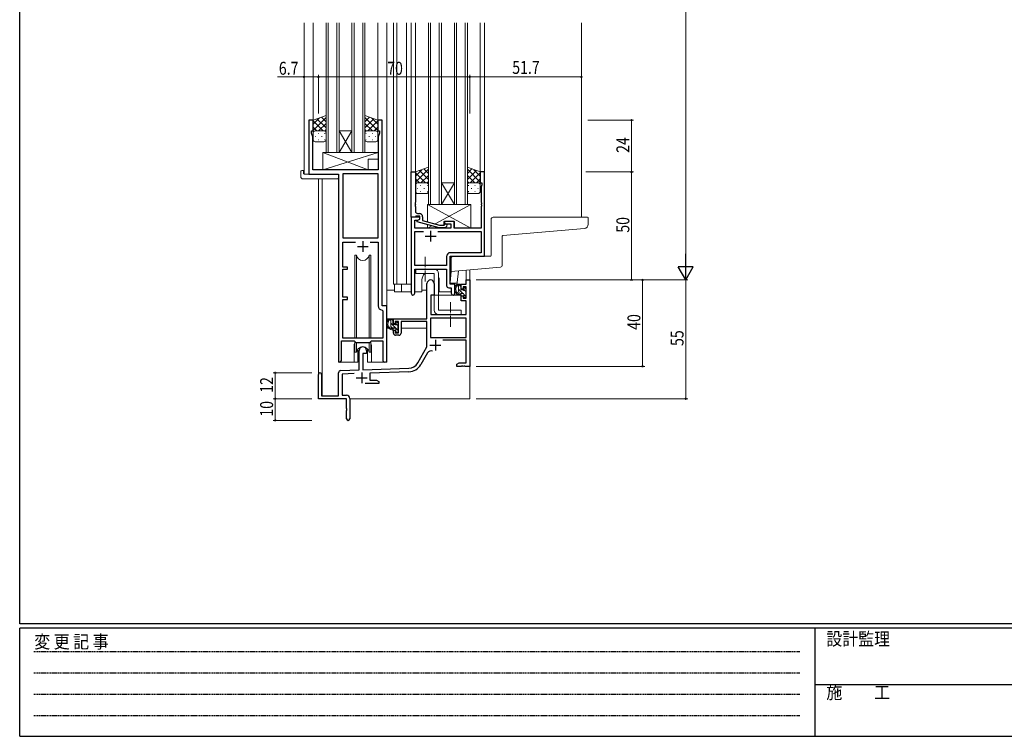
# Model space of a CAD drawing. Extents: x 0 to 1133, y 0 to 806.
# Drawn here: x 4 to 460, y 0 to 332 of the extents above; entities that cross this region are included whole.
import ezdxf

# ---------------------------------------------------------------- set-up
doc = ezdxf.new("R2010")
doc.units = 0
doc.linetypes.add('HIDDEN', pattern=[0.375, 0.25, -0.125])
doc.linetypes.add('YCENTER_1', pattern=[13, 10, -1, 1, -1])
for name, color, linetype, lineweight in [('YKK_11', 7, 'CONTINUOUS', 30), ('YKK_12', 2, 'CONTINUOUS', 13), ('YKK_13', 4, 'CONTINUOUS', 13), ('YKK_D', 6, 'CONTINUOUS', 13)]:
    doc.layers.add(name, color=color, linetype=linetype, lineweight=lineweight)
doc.layers.add('YKK_ZWAK', color=7, linetype='CONTINUOUS')
doc.styles.get("Standard").update_dxf_attribs({"font": 'ROMANS.SHX', "bigfont": 'EXTFONT.SHX'})
doc.styles.add('YKK_OSSTYLE1', font='romans.shx', dxfattribs={"width": 0.9, "bigfont": 'EXTFONT.SHX'})

# ---------------------------------------------------------------- blocks, each defined once
blk = doc.blocks.new('A201')
at = {"layer": 'YKK_ZWAK', "color": 254, "linetype": 'Continuous'}
for p, q in [((21, 35), (21, 410)), ((571, 35), (21, 35)), ((544, 34), (21, 34)), ((21, 9), (21, 34)), ((205, 34), (205, 9)), ((21, 9), (544, 9))]:
    blk.add_line(p, q, dxfattribs=at)
at = {"layer": 'YKK_ZWAK', "color": 131, "linetype": 'HIDDEN'}
for p, q in [((24.28, 28.63), (201.57, 28.63)), ((24.28, 23.68), (201.57, 23.68)), ((24.28, 18.74), (201.57, 18.74)), ((24.28, 13.79), (201.57, 13.79))]:
    blk.add_line(p, q, dxfattribs=at)
at = {"layer": 'YKK_ZWAK', "color": 131, "linetype": 'Continuous'}
blk.add_line((205, 21), (297, 21), dxfattribs=at)
at = {"layer": 'YKK_ZWAK', "color": 131, "linetype": 'Continuous', "style": 'YKK_OSSTYLE1', "width": 0.9}
for s, p in [('変 更 記 事', (24.37, 29.39)), ('設計監理', (207.69, 30.05)), ('施\u3000\u3000工', (207.69, 17.68))]:
    blk.add_text(s, height=3, dxfattribs=at).set_placement(p)

msp = doc.modelspace()

# ---------------------------------------------------------------- linework, layer by layer
at = {"layer": 'YKK_11', "color": 0, "linetype": 'ByBlock', "lineweight": -2, "ltscale": 0.5}
for p, q in [((137.8, 285.28), (137.8, 260.28)), ((139.8, 285.28), (137.8, 285.28)), ((139.8, 280.28), (139.8, 285.28)), ((171.8, 285.28), (169.8, 285.28)), ((169.8, 285.28), (169.8, 280.28)), ((171.8, 199.28), (171.8, 285.28)), ((139.1, 280.28), (139.8, 280.28)), ((139.1, 279.28), (139.1, 280.28)), ((139.73, 277.55), (139.1, 279.28)), ((169.8, 280.28), (170.5, 280.28)), ((170.5, 279.28), (169.87, 277.55)), ((170.5, 280.28), (170.5, 279.28)), ((139.73, 262.28), (139.73, 277.55)), ((169.87, 277.55), (169.87, 271.24)), ((169.87, 271.24), (169.99, 271.06)), ((169.99, 270.51), (169.87, 270.33)), ((169.87, 270.33), (169.87, 270.24)), ((169.87, 270.24), (169.99, 270.06)), ((169.99, 269.51), (169.87, 269.33)), ((169.87, 269.33), (169.87, 262.28)), ((169.99, 271.06), (169.99, 270.51)), ((169.99, 270.06), (169.99, 269.51)), ((137.8, 260.28), (151.6, 260.28)), ((169.87, 262.28), (139.73, 262.28)), ((151.6, 260.28), (151.6, 173.93)), ((153.53, 260.35), (153.53, 230.78)), ((153.53, 260.35), (153.53, 230.78)), ((169.87, 260.35), (153.53, 260.35)), ((169.87, 230.78), (169.87, 260.35)), ((185.2, 240.28), (185.2, 261.28)), ((185.2, 261.28), (187.2, 261.28)), ((187.2, 261.28), (187.2, 247.24)), ((217.2, 261.28), (217.2, 256.28)), ((219.2, 261.28), (217.2, 261.28)), ((219.2, 222.28), (219.2, 261.28)), ((217.2, 256.28), (217.9, 256.28)), ((217.9, 255.28), (217.57, 254.38)), ((217.9, 256.28), (217.9, 255.28)), ((217.57, 254.38), (217.57, 247.24)), ((187.2, 247.24), (187.08, 247.06)), ((187.08, 247.06), (187.08, 246.51)), ((187.08, 246.51), (187.2, 246.33)), ((187.2, 246.24), (187.08, 246.06)), ((187.2, 246.33), (187.2, 246.24)), ((217.57, 247.24), (217.69, 247.06)), ((217.69, 246.51), (217.57, 246.33)), ((217.57, 246.33), (217.57, 246.24)), ((217.57, 246.24), (217.69, 246.06)), ((217.69, 247.06), (217.69, 246.51)), ((187.08, 246.06), (187.08, 245.51)), ((187.08, 245.51), (187.2, 245.33)), ((187.2, 245.33), (187.2, 243.08)), ((188.2, 242.08), (189, 242.08)), ((217.69, 245.51), (217.57, 245.33)), ((217.57, 245.33), (217.57, 235.28)), ((217.69, 246.06), (217.69, 245.51)), ((185.2, 240.28), (185.2, 205.1)), ((189.2, 240.28), (185.2, 240.28)), ((186.9, 240.28), (185.2, 240.28)), ((186.83, 235.28), (186.83, 238.98)), ((186.83, 238.98), (188.33, 238.98)), ((187.2, 240.58), (186.9, 240.28)), ((187.4, 240.78), (187.2, 240.58)), ((189.2, 240.78), (187.4, 240.78)), ((188, 238.79), (189.2, 239.48)), ((188, 238.19), (188, 238.79)), ((198.1, 235.48), (188, 238.19)), ((188.33, 238.98), (189.2, 239.48)), ((189.2, 239.48), (189.2, 240.78)), ((189.2, 239.48), (189.2, 240.28)), ((190.5, 240.58), (190.5, 238.76)), ((190.5, 238.76), (198.26, 236.68)), ((200.45, 236.68), (200.87, 237.11)), ((200.6, 238.28), (200.6, 237.28)), ((205.1, 238.28), (200.6, 238.28)), ((200.6, 237.28), (203.6, 237.28)), ((203.6, 237.28), (203.6, 235.28)), ((205.1, 235.28), (205.1, 238.28)), ((203.6, 235.28), (186.83, 235.28)), ((186.83, 217.91), (186.83, 233.65)), ((186.83, 233.65), (190.85, 233.65)), ((197.55, 233.65), (217.57, 233.65)), ((197.55, 233.65), (217.57, 233.65)), ((200.94, 235.48), (198.1, 235.48)), ((198.26, 236.68), (200.45, 236.68)), ((201.72, 236.26), (200.94, 235.48)), ((217.57, 235.28), (205.1, 235.28)), ((217.57, 233.65), (217.57, 223.91)), ((153.53, 230.78), (169.87, 230.78)), ((153.53, 217.28), (153.53, 228.85)), ((153.53, 228.85), (159.45, 228.85)), ((166.15, 228.85), (169.87, 228.85)), ((166.15, 228.85), (169.87, 228.85)), ((169.87, 228.85), (169.87, 199.35)), ((217.57, 223.91), (203.37, 223.91)), ((201.57, 222.11), (201.57, 217.91)), ((203.2, 209.28), (203.2, 222.28)), ((203.2, 222.28), (219.2, 222.28)), ((155.7, 217.28), (153.53, 217.28)), ((153.53, 203.28), (153.53, 216.28)), ((153.53, 216.28), (155.7, 216.28)), ((155.7, 216.28), (155.7, 217.28)), ((201.57, 217.91), (186.83, 217.91)), ((186.83, 205.1), (186.83, 216.28)), ((186.83, 216.28), (201.57, 216.28)), ((201.57, 216.28), (201.57, 208.65)), ((202.57, 207.65), (203.77, 207.65)), ((205.4, 209.28), (203.2, 209.28)), ((203.77, 207.65), (203.77, 205.1)), ((205.4, 205.1), (205.4, 209.28)), ((155.7, 203.28), (153.53, 203.28)), ((153.53, 184.28), (153.53, 202.28)), ((153.53, 202.28), (155.7, 202.28)), ((155.7, 202.28), (155.7, 203.28)), ((171.78, 197.36), (172.07, 197.06)), ((174, 199.28), (171.8, 199.28)), ((172.07, 197.06), (172.07, 184.28)), ((174, 174.25), (174, 199.28)), ((152.9, 173.93), (152.9, 183.08)), ((152.9, 183.08), (158.8, 183.08)), ((172.07, 184.28), (153.53, 184.28)), ((158.8, 183.08), (159.53, 182.35)), ((159.53, 182.35), (166.07, 182.35)), ((166.07, 182.35), (166.8, 183.08)), ((166.8, 183.08), (172.07, 183.08)), ((172.07, 183.08), (172.07, 174.25))]:
    msp.add_line(p, q, dxfattribs=at)
at = {"layer": 'YKK_11', "color": 2, "ltscale": 0.5}
for p, q in [((194.2, 234.08), (194.2, 229.08)), ((162.8, 229.28), (162.8, 224.28)), ((191.7, 231.58), (196.7, 231.58)), ((160.3, 226.78), (165.3, 226.78))]:
    msp.add_line(p, q, dxfattribs=at)
at = {"layer": 'YKK_11', "color": 0, "linetype": 'ByBlock', "lineweight": -2}
for p, q in [((210.67, 211.28), (212.3, 211.28)), ((210.67, 209.28), (210.67, 211.28)), ((212.3, 211.28), (212.3, 171.28)), ((192.5, 193.28), (192.5, 209.58)), ((195.9, 209.58), (195.9, 204.28)), ((208.4, 209.28), (210.67, 209.28)), ((208.4, 206.98), (208.4, 209.28)), ((209.2, 206.98), (208.4, 206.98)), ((209.2, 208.08), (209.2, 206.98)), ((210.67, 208.08), (209.2, 208.08)), ((210.67, 202.88), (210.67, 208.08)), ((194.3, 204.28), (194.3, 195.28)), ((195.9, 204.28), (194.3, 204.28)), ((208.4, 203.98), (209.2, 203.98)), ((208.4, 201.68), (208.4, 203.98)), ((210.67, 201.68), (208.4, 201.68)), ((209.2, 203.98), (209.2, 202.88)), ((209.2, 202.88), (210.67, 202.88)), ((210.67, 195.28), (210.67, 201.68)), ((177, 193.28), (192.5, 193.28)), ((177, 190.98), (177, 193.28)), ((177.8, 192.08), (177.8, 190.98)), ((179.3, 192.08), (177.8, 192.08)), ((179.3, 186.88), (179.3, 192.08)), ((192.5, 192.08), (180.5, 192.08)), ((180.5, 192.08), (180.5, 186.68)), ((192.5, 180.28), (192.5, 192.08)), ((210.67, 193.65), (194.13, 193.65)), ((210.67, 193.65), (194.13, 193.65)), ((194.13, 193.65), (194.13, 184.68)), ((194.3, 195.28), (210.67, 195.28)), ((210.67, 184.68), (210.67, 193.65)), ((177.8, 190.98), (177, 190.98)), ((177, 187.98), (177.8, 187.98)), ((177, 186.68), (177, 187.98)), ((177.8, 187.98), (177.8, 186.88)), ((177.8, 186.88), (179.3, 186.88)), ((179.5, 185.68), (178, 185.68)), ((194.13, 184.68), (210.67, 184.68)), ((210.67, 183.48), (199.79, 183.48)), ((210.67, 172.91), (210.67, 183.48)), ((161.1, 169.62), (161.1, 178.58)), ((164.5, 178.58), (164.5, 177.28)), ((188.24, 172.92), (192.5, 180.28)), ((162.8, 177.28), (162.8, 169.67)), ((164.5, 177.28), (162.8, 177.28)), ((192.79, 177.53), (189.65, 172.1)), ((152.56, 169.32), (161.1, 169.62)), ((162.8, 169.67), (184.09, 170.42)), ((184.14, 168.79), (166, 168.16)), ((206.3, 172.28), (207.39, 172.91)), ((206.3, 171.28), (206.3, 172.28)), ((208.34, 171.28), (206.3, 171.28)), ((207.39, 172.91), (210.67, 172.91)), ((208.52, 171.4), (208.34, 171.28)), ((209.07, 171.4), (208.52, 171.4)), ((209.25, 171.28), (209.07, 171.4)), ((209.34, 171.28), (209.25, 171.28)), ((209.52, 171.4), (209.34, 171.28)), ((210.07, 171.4), (209.52, 171.4)), ((210.25, 171.28), (210.07, 171.4)), ((212.3, 171.28), (210.25, 171.28)), ((142.3, 156.28), (142.3, 167.58)), ((143.7, 167.58), (143.7, 157.68)), ((151.6, 157.68), (151.6, 168.32)), ((158.86, 167.91), (153.23, 167.71)), ((153.23, 167.71), (153.23, 157.91)), ((166, 168.16), (166, 164.91)), ((166, 164.91), (169.2, 164.91)), ((169.2, 164.91), (170.3, 164.28)), ((170.3, 164.28), (170.3, 163.28)), ((170.3, 163.28), (163.95, 163.28)), ((155.3, 156.28), (142.3, 156.28)), ((143.7, 157.68), (151.6, 157.68)), ((153.23, 157.91), (155.3, 157.91)), ((155.3, 151.74), (155.3, 156.28)), ((156.8, 156.41), (156.8, 147.03)), ((155.42, 151.56), (155.3, 151.74)), ((155.3, 150.83), (155.42, 151.01)), ((155.3, 147.03), (155.3, 150.83)), ((155.42, 151.01), (155.42, 151.56))]:
    msp.add_line(p, q, dxfattribs=at)
at = {"layer": 'YKK_11', "color": 2}
for p, q in [((196.4, 183.58), (196.4, 178.58)), ((193.9, 181.08), (198.9, 181.08)), ((159.8, 165.98), (164.8, 165.98)), ((162.3, 168.48), (162.3, 163.48))]:
    msp.add_line(p, q, dxfattribs=at)
at = {"layer": 'YKK_11', "color": 0, "linetype": 'ByBlock', "lineweight": -2, "ltscale": 0.5}
for centre, radius, start, end in [((188.2, 243.08), 1, 180, 270), ((189, 240.58), 1.5, 0, 90), ((201.3, 236.68), 0.6, 315, 135), ((203.37, 222.11), 1.8, 90, 180), ((186.01, 205.1), 0.815, 180, 0), ((202.57, 208.65), 1, 180, 270), ((204.58, 205.1), 0.815, 180, 0), ((171.87, 199.35), 2, 180, 267.5081), ((152.25, 173.93), 0.65, 180, 0), ((173.03, 174.25), 0.965, 180, 0)]:
    msp.add_arc(centre, radius, start, end, dxfattribs=at)
at = {"layer": 'YKK_11', "color": 0, "linetype": 'ByBlock', "lineweight": -2}
for centre, radius, start, end in [((194.2, 209.58), 1.7, 360, 180), ((178, 186.68), 1, 180, 270), ((179.5, 186.68), 1, 270, 360), ((162.8, 178.58), 1.7, 360, 180), ((194.35, 176.63), 1.8, 65.2987, 150), ((152.6, 168.32), 1, 92, 180), ((183.91, 175.42), 5, 272, 330), ((183.91, 175.42), 6.63, 272, 330), ((143, 167.58), 0.7, 360, 180), ((155.3, 156.41), 1.5, 0, 90), ((156.05, 147.03), 0.75, 180, 0)]:
    msp.add_arc(centre, radius, start, end, dxfattribs=at)
at = {"layer": 'YKK_12'}
for p, q in [((135.6, 330.28), (135.6, 260.28)), ((139.8, 330.28), (139.8, 284.78)), ((169.8, 330.28), (169.8, 284.78)), ((174, 330.28), (174, 173.28)), ((177, 330.28), (177, 209.28)), ((178.5, 330.28), (178.5, 209.28)), ((183, 330.28), (183, 209.28)), ((185.2, 330.28), (185.2, 260.98)), ((187.2, 330.28), (187.2, 260.78)), ((217.2, 330.28), (217.2, 260.78)), ((219.2, 330.28), (219.2, 260.98)), ((264, 330.28), (264, 240.28)), ((138.1, 260.28), (135.6, 260.28)), ((142.3, 258.1), (142.3, 167.58)), ((143.93, 258.1), (143.93, 157.68)), ((151.6, 173.28), (151.6, 244.98)), ((210.67, 215.82), (210.67, 211.28)), ((212.3, 215.96), (212.3, 211.28)), ((190.2, 205.78), (190.2, 211.28)), ((198.2, 205.78), (198.2, 211.28)), ((205.4, 204.28), (205.4, 209.78)), ((210.97, 211.28), (210.67, 211.28)), ((210.97, 211.28), (210.67, 211.28)), ((177, 209.28), (185.2, 209.28)), ((177.5, 209.28), (177.5, 205.78)), ((177.5, 205.78), (185.2, 205.78)), ((180.7, 209.28), (180.7, 205.78)), ((186.83, 205.78), (190.2, 205.78)), ((198.2, 205.78), (203.77, 205.78)), ((158.8, 180.78), (158.8, 173.28)), ((166.8, 180.78), (166.8, 173.28)), ((158.8, 173.28), (151.6, 173.28)), ((174, 173.28), (166.8, 173.28)), ((212.3, 171.78), (212.3, 156.28)), ((156.8, 156.28), (212.3, 156.28))]:
    msp.add_line(p, q, dxfattribs=at)
at = {"layer": 'YKK_12', "ltscale": 1.5}
for p, q in [((145.8, 330.28), (145.8, 270.28)), ((146.8, 270.28), (146.8, 330.28)), ((150.8, 330.28), (150.8, 270.28)), ((151.8, 270.28), (151.8, 330.28)), ((157.8, 330.28), (157.8, 270.28)), ((158.8, 270.28), (158.8, 330.28)), ((162.8, 330.28), (162.8, 270.28)), ((163.8, 270.28), (163.8, 330.28)), ((193.2, 330.28), (193.2, 246.28)), ((194.2, 246.28), (194.2, 330.28)), ((198.2, 330.28), (198.2, 246.28)), ((199.2, 246.28), (199.2, 330.28)), ((205.2, 330.28), (205.2, 246.28)), ((206.2, 246.28), (206.2, 330.28)), ((210.2, 330.28), (210.2, 246.28)), ((211.2, 246.28), (211.2, 330.28)), ((157.8, 270.28), (151.8, 280.28)), ((151.8, 270.28), (157.8, 280.28)), ((151.8, 280.28), (157.8, 280.28)), ((145.8, 270.28), (151.8, 270.28)), ((151.8, 270.28), (157.8, 270.28)), ((157.8, 270.28), (163.8, 270.28)), ((205.2, 246.28), (199.2, 256.28)), ((199.2, 246.28), (205.2, 256.28)), ((199.2, 256.28), (205.2, 256.28)), ((193.2, 246.28), (199.2, 246.28)), ((199.2, 246.28), (205.2, 246.28)), ((205.2, 246.28), (211.2, 246.28))]:
    msp.add_line(p, q, dxfattribs=at)
at = {"layer": 'YKK_12'}
for centre, start, end in [((194.2, 211.28), 131.4075, 180), ((194.2, 211.28), 0, 22.3443), ((162.8, 180.78), 159.6359, 180), ((162.8, 180.78), 0, 20.3641)]:
    msp.add_arc(centre, 4, start, end, dxfattribs=at)
at = {"layer": 'YKK_13', "ltscale": 1.5}
for p, q in [((145.79, 287.43), (139.79, 285.28)), ((145.79, 279.06), (145.79, 287.43)), ((163.8, 287.43), (169.8, 285.28)), ((163.8, 279.06), (163.8, 287.43)), ((139.79, 280.55), (145.79, 286.55)), ((139.79, 283.38), (142.76, 286.34)), ((139.79, 285.28), (139.79, 279.28)), ((144.41, 280.28), (139.79, 284.9)), ((145.79, 281.73), (141.6, 285.93)), ((142.35, 280.28), (145.79, 283.72)), ((145.79, 284.56), (143.68, 286.67)), ((163.8, 284.56), (165.91, 286.67)), ((169.8, 280.55), (163.8, 286.55)), ((163.8, 281.73), (167.99, 285.93)), ((167.24, 280.28), (163.8, 283.72)), ((165.18, 280.28), (169.8, 284.9)), ((169.8, 283.38), (166.84, 286.34)), ((169.8, 285.28), (169.8, 279.28)), ((141.59, 280.28), (139.79, 282.08)), ((139.79, 276.28), (139.79, 279.28)), ((140.79, 280.28), (144.39, 280.28)), ((141.19, 280.28), (144.79, 280.28)), ((142.13, 279.06), (142.33, 279.06)), ((145.13, 280.23), (145.79, 280.9)), ((145.16, 279.06), (145.36, 279.06)), ((145.79, 279.28), (145.79, 276.28)), ((164.46, 280.23), (163.8, 280.9)), ((163.8, 279.28), (163.8, 276.28)), ((164.43, 279.06), (164.23, 279.06)), ((168.4, 280.28), (164.8, 280.28)), ((168.8, 280.28), (165.2, 280.28)), ((167.46, 279.06), (167.26, 279.06)), ((168, 280.28), (169.8, 282.08)), ((169.8, 276.28), (169.8, 279.28)), ((140.71, 277.65), (140.91, 277.65)), ((144.79, 275.28), (140.79, 275.28)), ((142.13, 276.23), (142.33, 276.23)), ((143.74, 277.65), (143.94, 277.65)), ((145.16, 276.23), (145.36, 276.23)), ((164.43, 276.23), (164.23, 276.23)), ((164.8, 275.28), (168.8, 275.28)), ((165.85, 277.65), (165.65, 277.65)), ((167.46, 276.23), (167.26, 276.23)), ((168.88, 277.65), (168.68, 277.65)), ((193.19, 263.43), (187.19, 261.28)), ((187.19, 256.55), (193.19, 262.55)), ((187.19, 259.38), (190.16, 262.34)), ((187.19, 261.28), (187.19, 255.28)), ((191.81, 256.28), (187.19, 260.9)), ((193.19, 257.73), (189, 261.93)), ((193.19, 260.56), (191.08, 262.67)), ((193.19, 255.06), (193.19, 263.43)), ((211.2, 263.43), (217.2, 261.28)), ((211.2, 255.06), (211.2, 263.43)), ((211.2, 260.56), (213.31, 262.67)), ((217.2, 256.55), (211.2, 262.55)), ((211.2, 257.73), (215.39, 261.93)), ((212.58, 256.28), (217.2, 260.9)), ((217.2, 259.38), (214.24, 262.34)), ((217.2, 261.28), (217.2, 255.28)), ((188.99, 256.28), (187.19, 258.08)), ((187.19, 252.28), (187.19, 255.28)), ((188.19, 256.28), (191.79, 256.28)), ((188.59, 256.28), (192.19, 256.28)), ((189.75, 256.28), (193.19, 259.72)), ((192.53, 256.23), (193.19, 256.9)), ((193.19, 255.28), (193.19, 252.28)), ((214.64, 256.28), (211.2, 259.72)), ((211.86, 256.23), (211.2, 256.9)), ((211.2, 255.28), (211.2, 252.28)), ((215.8, 256.28), (212.2, 256.28)), ((216.2, 256.28), (212.6, 256.28)), ((215.4, 256.28), (217.2, 258.08)), ((217.2, 252.28), (217.2, 255.28)), ((188.11, 253.65), (188.31, 253.65)), ((192.19, 251.28), (188.19, 251.28)), ((189.53, 255.06), (189.73, 255.06)), ((189.53, 252.23), (189.73, 252.23)), ((191.14, 253.65), (191.34, 253.65)), ((192.56, 255.06), (192.76, 255.06)), ((192.56, 252.23), (192.76, 252.23)), ((211.83, 255.06), (211.63, 255.06)), ((211.83, 252.23), (211.63, 252.23)), ((212.2, 251.28), (216.2, 251.28)), ((213.25, 253.65), (213.05, 253.65)), ((214.86, 255.06), (214.66, 255.06)), ((214.86, 252.23), (214.66, 252.23)), ((216.28, 253.65), (216.08, 253.65))]:
    msp.add_line(p, q, dxfattribs=at)
at = {"layer": 'YKK_13'}
for p, q in [((165.37, 262.28), (144.37, 270.28)), ((144.37, 262.28), (169.87, 270.28)), ((144.37, 270.28), (144.37, 262.28)), ((144.37, 270.28), (169.87, 270.28)), ((169.87, 270.28), (169.87, 267.28)), ((165.37, 267.28), (165.37, 262.28)), ((165.37, 267.28), (169.87, 267.28)), ((134.11, 259.1), (134.11, 261.47)), ((135.11, 261.98), (135.3, 261.98)), ((135.3, 261.98), (135.3, 261.48)), ((135.3, 260.58), (135.3, 261.48)), ((135.6, 260.28), (151.1, 260.28)), ((144.37, 262.28), (165.37, 262.28)), ((151.6, 259.78), (151.6, 259.1)), ((135.11, 258.1), (151.1, 258.1)), ((151.6, 259.1), (151.6, 258.6)), ((212.77, 246.28), (192.77, 246.28)), ((212.77, 235.28), (192.77, 246.28)), ((192.77, 246.28), (192.77, 238.16)), ((196.28, 237.21), (212.77, 246.28)), ((212.77, 235.28), (212.77, 246.28)), ((200.27, 238.28), (205.27, 238.28)), ((200.27, 236.68), (200.27, 238.28)), ((205.27, 235.28), (205.27, 238.28)), ((222.19, 239.28), (222.19, 222.58)), ((223.19, 240.28), (266.89, 240.28)), ((267.19, 239.98), (267.19, 237.12)), ((192.77, 236.91), (192.77, 235.28)), ((192.77, 235.28), (194.76, 236.38)), ((192.77, 235.28), (200.27, 235.28)), ((200.27, 235.28), (200.27, 235.48)), ((205.27, 235.28), (212.77, 235.28)), ((265.37, 235.12), (227.67, 231.83)), ((227.39, 218.2), (227.39, 231.53)), ((159.05, 222.78), (159.05, 184.28)), ((159.84, 222.78), (159.05, 222.78)), ((159.84, 184.28), (159.84, 222.78)), ((165.75, 184.28), (165.75, 222.78)), ((166.55, 222.78), (165.75, 222.78)), ((166.55, 184.28), (166.55, 222.78)), ((203.7, 215.21), (203.7, 221.28)), ((204.7, 222.28), (221.89, 222.28)), ((195.9, 216.28), (187.4, 216.28)), ((187.4, 216.28), (187.4, 214.28)), ((187.4, 214.28), (195.9, 214.28)), ((195.9, 214.28), (195.9, 197.28)), ((197.9, 214.28), (197.9, 197.28)), ((203.7, 215.21), (203.25, 210.11)), ((226.48, 217.2), (203.7, 215.21)), ((207.04, 215.5), (206.56, 210.06)), ((203.55, 209.78), (206.26, 209.78)), ((177.5, 206.48), (174, 206.48)), ((174, 193.28), (174, 206.48)), ((190.2, 206.48), (192.5, 206.48)), ((207.87, 209.28), (206.57, 209.28)), ((207.17, 206.08), (207.17, 209.28)), ((208.17, 208.26), (207.17, 209.26)), ((209.1, 205.08), (207.17, 207.02)), ((208.17, 206.98), (208.17, 208.98)), ((209.11, 206.68), (208.47, 206.68)), ((209.57, 207.48), (209.57, 207.14)), ((210.47, 205.96), (209.81, 206.62)), ((210.58, 207.2), (210.08, 207.7)), ((210.47, 204.18), (210.47, 206.18)), ((210.67, 206.38), (210.67, 206.98)), ((194.4, 201.78), (194.3, 201.78)), ((194.42, 203.99), (194.37, 197.78)), ((208.3, 204.28), (194.72, 204.28)), ((209.27, 205.08), (208.17, 205.08)), ((208.3, 204.28), (208.37, 201.68)), ((208.37, 201.68), (210.33, 201.68)), ((209.57, 204.78), (209.57, 203.48)), ((210.67, 203.52), (209.57, 204.62)), ((209.87, 203.18), (210.37, 203.18)), ((210.67, 197.78), (210.63, 201.39)), ((210.67, 203.48), (210.67, 203.98)), ((194.3, 196.85), (194.37, 196.77)), ((194.37, 197.78), (194.39, 195.58)), ((208.4, 197.28), (197.9, 197.28)), ((208.4, 197.28), (208.4, 195.28)), ((210.65, 195.58), (210.67, 197.78)), ((192.2, 193.28), (174, 193.28)), ((174.2, 193.28), (174.2, 192.03)), ((176.47, 193.28), (175.17, 193.28)), ((175.77, 190.08), (175.77, 193.28)), ((176.77, 192.52), (176, 193.28)), ((176.77, 190.98), (176.77, 192.98)), ((178.17, 191.48), (178.17, 191.14)), ((179.18, 191.2), (178.68, 191.7)), ((192.4, 192), (192.4, 188.98)), ((194.69, 195.28), (210.35, 195.28)), ((208.4, 195.28), (197.9, 195.28)), ((174.2, 189.89), (174.2, 188.98)), ((174.2, 188.98), (174.78, 188.98)), ((175.48, 188.98), (178.09, 188.98)), ((177.97, 189.06), (175.77, 191.27)), ((177.87, 189.08), (176.77, 189.08)), ((177.71, 190.68), (177.07, 190.68)), ((179.27, 187.77), (178.15, 188.89)), ((179.1, 190.19), (178.17, 191.11)), ((178.17, 188.78), (178.17, 187.48)), ((178.47, 187.18), (178.97, 187.18)), ((179.07, 188.18), (179.07, 190.18)), ((179.07, 188.98), (179.3, 188.98)), ((179.27, 190.38), (179.27, 190.98)), ((179.27, 187.48), (179.27, 187.98)), ((192.4, 188.98), (180.5, 188.98)), ((159.05, 182.83), (159.05, 177.78)), ((159.84, 177.78), (159.84, 182.35)), ((165.75, 177.78), (165.75, 182.35)), ((166.55, 177.78), (166.55, 182.83)), ((159.05, 177.78), (159.84, 177.78)), ((160.55, 179.27), (160.55, 173.28)), ((165.05, 173.28), (165.05, 179.27)), ((165.75, 177.78), (166.55, 177.78)), ((158.8, 173.28), (160.55, 173.28)), ((165.05, 173.28), (166.8, 173.28))]:
    msp.add_line(p, q, dxfattribs=at)
at = {"layer": 'YKK_13', "linetype": 'YCENTER_1', "ltscale": 0.5}
for p, q in [((191.7, 210.64), (191.7, 221.93)), ((203.4, 189.64), (203.4, 200.93))]:
    msp.add_line(p, q, dxfattribs=at)
at = {"layer": 'YKK_13', "ltscale": 1.5}
for centre, start, end in [((140.79, 279.28), 90, 180), ((140.79, 279.28), 90, 180), ((144.79, 279.28), 360, 90), ((144.79, 279.28), 360, 90), ((164.8, 279.28), 90, 180), ((164.8, 279.28), 90, 180), ((168.8, 279.28), 360, 90), ((168.8, 279.28), 360, 90), ((140.79, 276.28), 180, 270), ((144.79, 276.28), 270, 360), ((164.8, 276.28), 180, 270), ((168.8, 276.28), 270, 360), ((188.19, 255.28), 90, 180), ((188.19, 255.28), 90, 180), ((192.19, 255.28), 360, 90), ((192.19, 255.28), 360, 90), ((212.2, 255.28), 90, 180), ((212.2, 255.28), 90, 180), ((216.2, 255.28), 360, 90), ((216.2, 255.28), 360, 90), ((188.19, 252.28), 180, 270), ((192.19, 252.28), 270, 360), ((212.2, 252.28), 180, 270), ((216.2, 252.28), 270, 360)]:
    msp.add_arc(centre, 1, start, end, dxfattribs=at)
at = {"layer": 'YKK_13'}
for centre, radius, start, end in [((134.57, 261.49), 0.462, 136.9505, 182.0465), ((134.88, 260.85), 1.15, 78.4947, 123.877), ((135.6, 260.58), 0.3, 180, 270), ((151.1, 259.78), 0.5, 0, 90), ((135.11, 259.1), 1, 180, 269.9949), ((151.1, 258.6), 0.5, 269.9989, 0), ((223.19, 239.28), 1, 90, 180), ((265.19, 237.12), 2, 275, 0), ((266.89, 239.98), 0.3, 0, 90), ((227.69, 231.53), 0.3, 95, 180), ((162.8, 223.28), 3, 189.598, 350.4058), ((204.7, 221.28), 1, 90, 180.0177), ((221.89, 222.58), 0.3, 270, 0), ((195.9, 214.28), 2, 0, 90), ((226.39, 218.2), 1, 275, 0), ((203.55, 210.08), 0.3, 175, 270), ((206.26, 210.08), 0.3, 270, 355), ((208.28, 206.96), 2.89, 126.4519, 263.9039), ((208.37, 207), 2.5, 139.4581, 259.2522), ((206.31, 208.88), 0.3, 301.6219, 336.9504), ((206.77, 208.68), 0.2, 36.8699, 156.9504), ((207.17, 208.98), 0.3, 216.8699, 270), ((208.17, 206.08), 1, 180, 270), ((207.87, 208.98), 0.3, 0, 90), ((208.47, 206.98), 0.3, 180, 270), ((209.11, 206.38), 0.3, 33.0557, 90), ((209.57, 206.68), 0.25, 213.0557, 56.9443), ((209.87, 207.48), 0.3, 45, 180), ((209.87, 207.14), 0.3, 180, 236.9443), ((210.47, 206.38), 0.2, 270, 0), ((210.37, 206.98), 0.3, 0, 45), ((194.72, 203.98), 0.3, 90, 179.5), ((208.04, 204.33), 0.25, 253.6388, 125.5816), ((209.27, 204.78), 0.3, 0, 90), ((209.87, 203.48), 0.3, 180, 270), ((210.33, 201.38), 0.3, 0.5, 90), ((210.37, 203.48), 0.3, 270, 0), ((210.47, 203.98), 0.2, 0, 90), ((197.9, 197.28), 2, 180, 270), ((176.88, 190.96), 2.89, 126.4519, 263.9039), ((176.97, 191), 2.5, 139.4581, 259.2522), ((174.91, 192.88), 0.3, 301.6219, 336.9504), ((175.37, 192.68), 0.2, 36.8699, 156.9504), ((175.77, 192.98), 0.3, 216.8699, 270), ((176.47, 192.98), 0.3, 0, 90), ((178.47, 191.48), 0.3, 45, 180), ((194.69, 195.58), 0.3, 180.5, 270), ((210.35, 195.58), 0.3, 270, 359.5), ((176.77, 190.08), 1, 180, 270), ((176.64, 188.33), 0.25, 253.6388, 125.5816), ((177.07, 190.98), 0.3, 180, 270), ((177.71, 190.38), 0.3, 33.0557, 90), ((177.87, 188.78), 0.3, 0, 90), ((178.17, 190.68), 0.25, 213.0557, 56.9443), ((178.47, 191.14), 0.3, 180, 236.9443), ((178.47, 187.48), 0.3, 180, 270), ((178.97, 187.48), 0.3, 270, 0), ((179.07, 190.38), 0.2, 270, 0), ((179.07, 187.98), 0.2, 0, 90), ((178.97, 190.98), 0.3, 0, 45), ((162.8, 177.28), 3, 9.5942, 170.4066)]:
    msp.add_arc(centre, radius, start, end, dxfattribs=at)
at = {"layer": 'YKK_D'}
for p, q in [((312.3, 581.28), (312.3, 218.28)), ((142.3, 288.28), (142.3, 306.28)), ((142.3, 288.28), (142.3, 306.28)), ((212.3, 288.28), (212.3, 306.28)), ((212.3, 288.28), (212.3, 306.28)), ((135.6, 305.28), (123.29, 305.28)), ((142.3, 305.28), (135.6, 305.28)), ((142.3, 305.28), (212.3, 305.28)), ((212.3, 305.28), (264, 305.28)), ((267, 285.28), (288.19, 285.28)), ((287.19, 285.28), (287.19, 261.28)), ((266, 261.28), (288.19, 261.28)), ((267, 261.28), (288.19, 261.28)), ((287.19, 211.28), (287.19, 261.28)), ((215.3, 211.28), (313.3, 211.28)), ((215.3, 211.28), (293.3, 211.28)), ((215.3, 211.28), (313.3, 211.28)), ((266, 211.28), (288.19, 211.28)), ((292.3, 211.28), (292.3, 171.28)), ((312.3, 211.28), (312.3, 156.28)), ((215.3, 171.28), (293.3, 171.28)), ((139.3, 168.28), (121.3, 168.28)), ((122.3, 156.28), (122.3, 168.28)), ((139.3, 156.28), (121.3, 156.28)), ((139.3, 156.28), (121.3, 156.28)), ((122.3, 156.28), (122.3, 146.28)), ((215.3, 156.28), (313.3, 156.28)), ((139.3, 146.28), (121.3, 146.28))]:
    msp.add_line(p, q, dxfattribs=at)
at = {"layer": 'YKK_D', "lineweight": -2}
for p, q in [((312.3, 211.28), (312.3, 223.41)), ((315.8, 217.35), (308.8, 217.35)), ((312.3, 211.28), (308.8, 217.35)), ((312.3, 211.28), (315.8, 217.35))]:
    msp.add_line(p, q, dxfattribs=at)
at = {"layer": 'YKK_D', "linetype": 'ByBlock', "const_width": 0.85}
for points in [[(135.7, 305.28, 1), (135.49, 305.28, 1)], [(142.4, 305.28, 1), (142.19, 305.28, 1)], [(142.19, 305.28, 1), (142.4, 305.28, 1)], [(212.4, 305.28, 1), (212.19, 305.28, 1)], [(212.19, 305.28, 1), (212.4, 305.28, 1)], [(263.89, 305.28, 1), (264.1, 305.28, 1)], [(287.19, 285.18, 1), (287.19, 285.39, 1)], [(287.19, 261.39, 1), (287.19, 261.18, 1)], [(287.19, 261.18, 1), (287.19, 261.39, 1)], [(287.19, 211.39, 1), (287.19, 211.18, 1)], [(292.3, 211.18, 1), (292.3, 211.39, 1)], [(122.3, 168.18, 1), (122.3, 168.39, 1)], [(292.3, 171.39, 1), (292.3, 171.18, 1)], [(122.3, 156.18, 1), (122.3, 156.39, 1)], [(122.3, 156.39, 1), (122.3, 156.18, 1)], [(312.3, 156.39, 1), (312.3, 156.18, 1)], [(122.3, 146.39, 1), (122.3, 146.18, 1)]]:
    msp.add_lwpolyline(points, format="xyb", close=True, dxfattribs=at)

# ---------------------------------------------------------------- block references
at = {"layer": 'YKK_ZWAK', "xscale": 2, "yscale": 2, "zscale": 2}
msp.add_blockref('A201', (-38, -18), dxfattribs=at)

# ---------------------------------------------------------------- texts
at = {"layer": 'YKK_D', "width": 0.8}
for s, p in [('6.7', (123.95, 306.28)), ('70', (174.1, 306.28)), ('51.7', (231.98, 306.68))]:
    msp.add_text(s, height=6, dxfattribs=at).set_placement(p)
for s, p in [('24', (286.19, 270.13)), ('50', (286.19, 233.15)), ('40', (291.3, 188.19)), ('55', (311.3, 180.71)), ('12', (121.3, 159.03)), ('10', (121.3, 147.98))]:
    msp.add_text(s, height=6, rotation=90, dxfattribs=at).set_placement(p)

doc.saveas('drawing.dxf')
